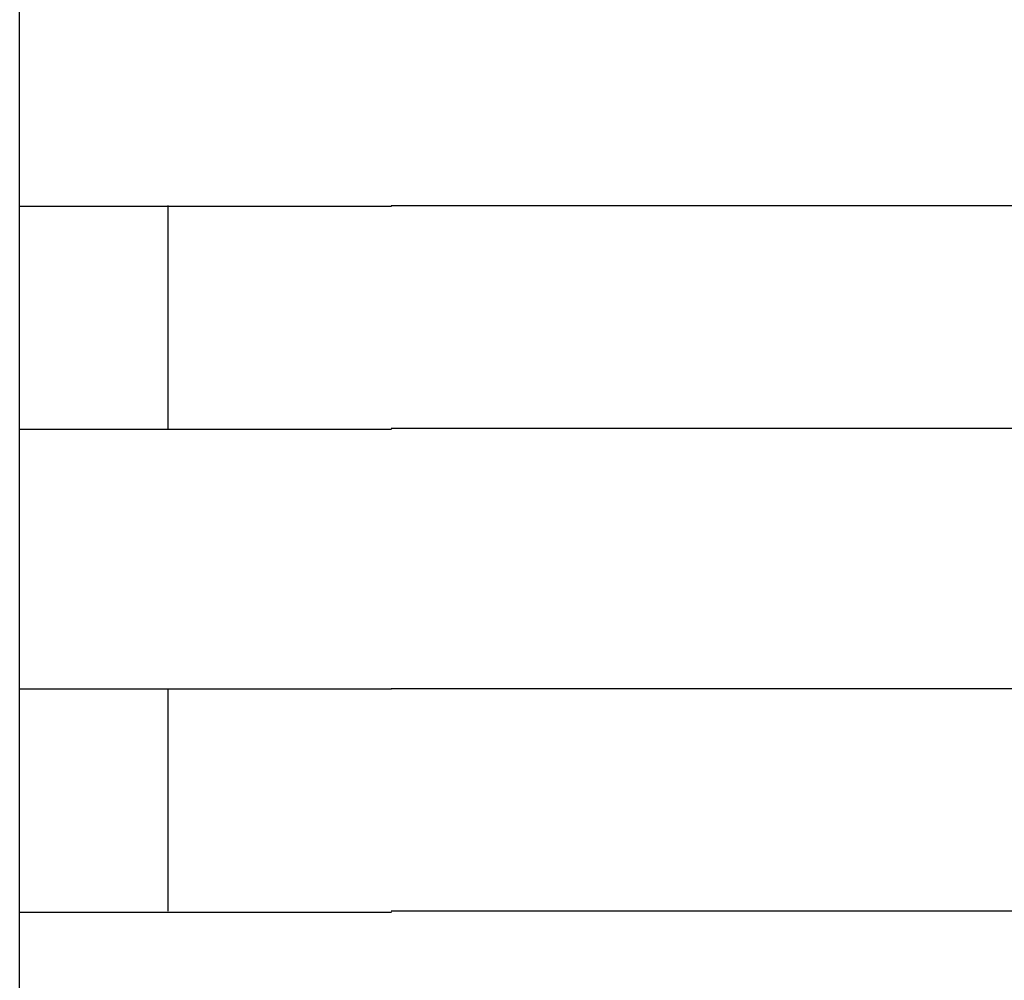
# Model space of a CAD drawing. Extents: x 543 to 20719, y 176 to 14052.
# Drawn here: x 1683 to 1696, y 13091 to 13104 of the extents above; entities that cross this region are included whole.
import ezdxf

# ---------------------------------------------------------------- set-up
doc = ezdxf.new("R2010")
doc.units = 0
doc.header["$LTSCALE"] = 50
doc.header["$MEASUREMENT"] = 0
doc.layers.add('鼻隠し前コーナー樹脂', color=4, linetype='CONTINUOUS')

msp = doc.modelspace()

# ---------------------------------------------------------------- linework, layer by layer
at = {"layer": '鼻隠し前コーナー樹脂', "linetype": 'Continuous'}
for p, q in [((1682.727, 13101.112), (1682.727, 13104.612)), ((1682.727, 13099.612), (1682.727, 13101.112)), ((1684.727, 13098.112), (1684.727, 13101.112)), ((1687.727, 13101.112), (1707.727, 13101.112)), ((1682.727, 13098.112), (1682.727, 13099.612)), ((1682.727, 13094.612), (1682.727, 13098.112)), ((1707.727, 13098.112), (1687.727, 13098.112)), ((1682.727, 13093.112), (1682.727, 13094.612)), ((1684.727, 13091.612), (1684.727, 13094.612)), ((1687.727, 13094.612), (1707.727, 13094.612)), ((1682.727, 13091.612), (1682.727, 13093.112)), ((1682.727, 13088.112), (1682.727, 13091.612)), ((1707.727, 13091.612), (1687.727, 13091.612))]:
    msp.add_line(p, q, dxfattribs=at)
at = {"layer": '鼻隠し前コーナー樹脂'}
for points in [[(1687.73, 13101.1, 0), (1687.71, 13101.1, 0), (1687.69, 13101.1, 0), (1687.67, 13101.1, 0), (1687.65, 13101.1, 0), (1687.62, 13101.1, 0), (1687.6, 13101.1, 0), (1687.58, 13101.1, 0), (1687.56, 13101.1, 0), (1687.54, 13101.1, 0), (1687.52, 13101.1, 0), (1687.5, 13101.1, 0), (1687.48, 13101.1, 0), (1687.46, 13101.1, 0), (1687.44, 13101.1, 0), (1687.42, 13101.1, 0), (1687.4, 13101.1, 0), (1687.38, 13101.1, 0), (1687.36, 13101.1, 0), (1687.34, 13101.1, 0), (1687.32, 13101.1, 0), (1687.3, 13101.1, 0), (1687.28, 13101.1, 0), (1687.26, 13101.1, 0), (1687.24, 13101.1, 0), (1687.22, 13101.1, 0), (1687.2, 13101.1, 0), (1687.17, 13101.1, 0), (1687.15, 13101.1, 0), (1687.13, 13101.1, 0), (1687.11, 13101.1, 0), (1687.09, 13101.1, 0), (1687.07, 13101.1, 0), (1687.05, 13101.1, 0), (1687.03, 13101.1, 0), (1687.01, 13101.1, 0), (1686.99, 13101.1, 0), (1686.97, 13101.1, 0), (1686.95, 13101.1, 0), (1686.93, 13101.1, 0), (1686.91, 13101.1, 0), (1686.89, 13101.1, 0), (1686.87, 13101.1, 0), (1686.85, 13101.1, 0), (1686.83, 13101.1, 0), (1686.81, 13101.1, 0), (1686.79, 13101.1, 0), (1686.77, 13101.1, 0), (1686.75, 13101.1, 0), (1686.73, 13101.1, 0), (1686.71, 13101.1, 0), (1686.69, 13101.1, 0), (1686.67, 13101.1, 0), (1686.65, 13101.1, 0), (1686.63, 13101.1, 0), (1686.61, 13101.1, 0), (1686.59, 13101.1, 0), (1686.57, 13101.1, 0), (1686.55, 13101.1, 0), (1686.53, 13101.1, 0), (1686.51, 13101.1, 0), (1686.49, 13101.1, 0), (1686.47, 13101.1, 0), (1686.45, 13101.1, 0), (1686.43, 13101.1, 0), (1686.41, 13101.1, 0), (1686.39, 13101.1, 0), (1686.37, 13101.1, 0), (1686.35, 13101.1, 0), (1686.33, 13101.1, 0), (1686.31, 13101.1, 0), (1686.29, 13101.1, 0), (1686.27, 13101.1, 0), (1686.25, 13101.1, 0), (1686.23, 13101.1, 0), (1686.21, 13101.1, 0), (1686.19, 13101.1, 0), (1686.17, 13101.1, 0), (1686.16, 13101.1, 0), (1686.14, 13101.1, 0), (1686.12, 13101.1, 0), (1686.1, 13101.1, 0), (1686.08, 13101.1, 0), (1686.06, 13101.1, 0), (1686.04, 13101.1, 0), (1686.02, 13101.1, 0), (1686, 13101.1, 0), (1685.98, 13101.1, 0), (1685.96, 13101.1, 0), (1685.94, 13101.1, 0), (1685.92, 13101.1, 0), (1685.9, 13101.1, 0), (1685.89, 13101.1, 0), (1685.87, 13101.1, 0), (1685.85, 13101.1, 0), (1685.83, 13101.1, 0), (1685.81, 13101.1, 0), (1685.79, 13101.1, 0), (1685.77, 13101.1, 0), (1685.75, 13101.1, 0), (1685.73, 13101.1, 0), (1685.72, 13101.1, 0), (1685.7, 13101.1, 0), (1685.68, 13101.1, 0), (1685.66, 13101.1, 0), (1685.64, 13101.1, 0), (1685.62, 13101.1, 0), (1685.6, 13101.1, 0), (1685.58, 13101.1, 0), (1685.57, 13101.1, 0), (1685.55, 13101.1, 0), (1685.53, 13101.1, 0), (1685.51, 13101.1, 0), (1685.49, 13101.1, 0), (1685.47, 13101.1, 0), (1685.46, 13101.1, 0), (1685.44, 13101.1, 0), (1685.42, 13101.1, 0), (1685.4, 13101.1, 0), (1685.38, 13101.1, 0), (1685.37, 13101.1, 0), (1685.35, 13101.1, 0), (1685.33, 13101.1, 0), (1685.31, 13101.1, 0), (1685.29, 13101.1, 0), (1685.28, 13101.1, 0), (1685.26, 13101.1, 0), (1685.24, 13101.1, 0), (1685.22, 13101.1, 0), (1685.2, 13101.1, 0), (1685.19, 13101.1, 0), (1685.17, 13101.1, 0), (1685.15, 13101.1, 0), (1685.13, 13101.1, 0), (1685.12, 13101.1, 0), (1685.1, 13101.1, 0), (1685.08, 13101.1, 0), (1685.06, 13101.1, 0), (1685.05, 13101.1, 0), (1685.03, 13101.1, 0), (1685.01, 13101.1, 0), (1684.99, 13101.1, 0), (1684.98, 13101.1, 0), (1684.96, 13101.1, 0), (1684.94, 13101.1, 0), (1684.93, 13101.1, 0), (1684.91, 13101.1, 0), (1684.89, 13101.1, 0), (1684.88, 13101.1, 0), (1684.86, 13101.1, 0), (1684.84, 13101.1, 0), (1684.83, 13101.1, 0), (1684.81, 13101.1, 0), (1684.79, 13101.1, 0), (1684.78, 13101.1, 0), (1684.76, 13101.1, 0), (1684.74, 13101.1, 0), (1684.73, 13101.1, 0), (1684.71, 13101.1, 0), (1684.69, 13101.1, 0), (1684.68, 13101.1, 0), (1684.66, 13101.1, 0), (1684.64, 13101.1, 0), (1684.63, 13101.1, 0), (1684.61, 13101.1, 0), (1684.6, 13101.1, 0), (1684.58, 13101.1, 0), (1684.56, 13101.1, 0), (1684.55, 13101.1, 0), (1684.53, 13101.1, 0), (1684.52, 13101.1, 0), (1684.5, 13101.1, 0), (1684.49, 13101.1, 0), (1684.47, 13101.1, 0), (1684.45, 13101.1, 0), (1684.44, 13101.1, 0), (1684.42, 13101.1, 0), (1684.41, 13101.1, 0), (1684.39, 13101.1, 0), (1684.38, 13101.1, 0), (1684.36, 13101.1, 0), (1684.35, 13101.1, 0), (1684.33, 13101.1, 0), (1684.32, 13101.1, 0), (1684.3, 13101.1, 0), (1684.29, 13101.1, 0), (1684.27, 13101.1, 0), (1684.26, 13101.1, 0), (1684.24, 13101.1, 0), (1684.23, 13101.1, 0), (1684.21, 13101.1, 0), (1684.2, 13101.1, 0), (1684.19, 13101.1, 0), (1684.17, 13101.1, 0), (1684.16, 13101.1, 0), (1684.14, 13101.1, 0), (1684.13, 13101.1, 0), (1684.11, 13101.1, 0), (1684.1, 13101.1, 0), (1684.09, 13101.1, 0), (1684.07, 13101.1, 0), (1684.06, 13101.1, 0), (1684.04, 13101.1, 0), (1684.03, 13101.1, 0), (1684.02, 13101.1, 0), (1684, 13101.1, 0), (1683.99, 13101.1, 0), (1683.97, 13101.1, 0), (1683.96, 13101.1, 0), (1683.95, 13101.1, 0), (1683.93, 13101.1, 0), (1683.92, 13101.1, 0), (1683.91, 13101.1, 0), (1683.89, 13101.1, 0), (1683.88, 13101.1, 0), (1683.87, 13101.1, 0), (1683.86, 13101.1, 0), (1683.84, 13101.1, 0), (1683.83, 13101.1, 0), (1683.82, 13101.1, 0), (1683.8, 13101.1, 0), (1683.79, 13101.1, 0), (1683.78, 13101.1, 0), (1683.77, 13101.1, 0), (1683.75, 13101.1, 0), (1683.74, 13101.1, 0), (1683.73, 13101.1, 0), (1683.72, 13101.1, 0), (1683.7, 13101.1, 0), (1683.69, 13101.1, 0), (1683.68, 13101.1, 0), (1683.67, 13101.1, 0), (1683.66, 13101.1, 0), (1683.64, 13101.1, 0), (1683.63, 13101.1, 0), (1683.62, 13101.1, 0), (1683.61, 13101.1, 0), (1683.6, 13101.1, 0), (1683.59, 13101.1, 0), (1683.57, 13101.1, 0), (1683.56, 13101.1, 0), (1683.55, 13101.1, 0), (1683.54, 13101.1, 0), (1683.53, 13101.1, 0), (1683.52, 13101.1, 0), (1683.51, 13101.1, 0), (1683.5, 13101.1, 0), (1683.49, 13101.1, 0), (1683.47, 13101.1, 0), (1683.46, 13101.1, 0), (1683.45, 13101.1, 0), (1683.44, 13101.1, 0), (1683.43, 13101.1, 0), (1683.42, 13101.1, 0), (1683.41, 13101.1, 0), (1683.4, 13101.1, 0), (1683.39, 13101.1, 0), (1683.38, 13101.1, 0), (1683.37, 13101.1, 0), (1683.36, 13101.1, 0), (1683.35, 13101.1, 0), (1683.34, 13101.1, 0), (1683.33, 13101.1, 0), (1683.32, 13101.1, 0), (1683.31, 13101.1, 0), (1683.3, 13101.1, 0), (1683.29, 13101.1, 0), (1683.28, 13101.1, 0), (1683.27, 13101.1, 0), (1683.26, 13101.1, 0), (1683.26, 13101.1, 0), (1683.25, 13101.1, 0), (1683.24, 13101.1, 0), (1683.23, 13101.1, 0), (1683.22, 13101.1, 0), (1683.21, 13101.1, 0), (1683.2, 13101.1, 0), (1683.19, 13101.1, 0), (1683.18, 13101.1, 0), (1683.18, 13101.1, 0), (1683.17, 13101.1, 0), (1683.16, 13101.1, 0), (1683.15, 13101.1, 0), (1683.14, 13101.1, 0), (1683.13, 13101.1, 0), (1683.13, 13101.1, 0), (1683.12, 13101.1, 0), (1683.11, 13101.1, 0), (1683.1, 13101.1, 0), (1683.09, 13101.1, 0), (1683.09, 13101.1, 0), (1683.08, 13101.1, 0), (1683.07, 13101.1, 0), (1683.06, 13101.1, 0), (1683.06, 13101.1, 0), (1683.05, 13101.1, 0), (1683.04, 13101.1, 0), (1683.03, 13101.1, 0), (1683.03, 13101.1, 0), (1683.02, 13101.1, 0), (1683.01, 13101.1, 0), (1683.01, 13101.1, 0), (1683, 13101.1, 0), (1682.99, 13101.1, 0), (1682.99, 13101.1, 0), (1682.98, 13101.1, 0), (1682.97, 13101.1, 0), (1682.97, 13101.1, 0), (1682.96, 13101.1, 0), (1682.95, 13101.1, 0), (1682.95, 13101.1, 0), (1682.94, 13101.1, 0), (1682.94, 13101.1, 0), (1682.93, 13101.1, 0), (1682.92, 13101.1, 0), (1682.92, 13101.1, 0), (1682.91, 13101.1, 0), (1682.91, 13101.1, 0), (1682.9, 13101.1, 0), (1682.9, 13101.1, 0), (1682.89, 13101.1, 0), (1682.89, 13101.1, 0), (1682.88, 13101.1, 0), (1682.88, 13101.1, 0), (1682.87, 13101.1, 0), (1682.87, 13101.1, 0), (1682.86, 13101.1, 0), (1682.86, 13101.1, 0), (1682.85, 13101.1, 0), (1682.85, 13101.1, 0), (1682.85, 13101.1, 0), (1682.84, 13101.1, 0), (1682.84, 13101.1, 0), (1682.83, 13101.1, 0), (1682.83, 13101.1, 0), (1682.83, 13101.1, 0), (1682.82, 13101.1, 0), (1682.82, 13101.1, 0), (1682.82, 13101.1, 0), (1682.81, 13101.1, 0), (1682.81, 13101.1, 0), (1682.81, 13101.1, 0), (1682.8, 13101.1, 0), (1682.8, 13101.1, 0), (1682.8, 13101.1, 0), (1682.79, 13101.1, 0), (1682.79, 13101.1, 0), (1682.79, 13101.1, 0), (1682.79, 13101.1, 0), (1682.78, 13101.1, 0), (1682.78, 13101.1, 0), (1682.78, 13101.1, 0), (1682.78, 13101.1, 0), (1682.78, 13101.1, 0), (1682.77, 13101.1, 0), (1682.77, 13101.1, 0), (1682.77, 13101.1, 0), (1682.77, 13101.1, 0), (1682.76, 13101.1, 0), (1682.76, 13101.1, 0), (1682.76, 13101.1, 0), (1682.76, 13101.1, 0), (1682.76, 13101.1, 0), (1682.76, 13101.1, 0), (1682.75, 13101.1, 0), (1682.75, 13101.1, 0), (1682.75, 13101.1, 0), (1682.75, 13101.1, 0), (1682.75, 13101.1, 0), (1682.75, 13101.1, 0), (1682.74, 13101.1, 0), (1682.74, 13101.1, 0), (1682.74, 13101.1, 0), (1682.74, 13101.1, 0), (1682.74, 13101.1, 0), (1682.74, 13101.1, 0), (1682.74, 13101.1, 0), (1682.74, 13101.1, 0), (1682.73, 13101.1, 0), (1682.73, 13101.1, 0), (1682.73, 13101.1, 0), (1682.73, 13101.1, 0), (1682.73, 13101.1, 0), (1682.73, 13101.1, 0)], [(1682.73, 13098.1, 0), (1682.73, 13098.1, 0), (1682.73, 13098.1, 0), (1682.73, 13098.1, 0), (1682.73, 13098.1, 0), (1682.73, 13098.1, 0), (1682.73, 13098.1, 0), (1682.73, 13098.1, 0), (1682.74, 13098.1, 0), (1682.74, 13098.1, 0), (1682.74, 13098.1, 0), (1682.74, 13098.1, 0), (1682.74, 13098.1, 0), (1682.74, 13098.1, 0), (1682.74, 13098.1, 0), (1682.74, 13098.1, 0), (1682.75, 13098.1, 0), (1682.75, 13098.1, 0), (1682.75, 13098.1, 0), (1682.75, 13098.1, 0), (1682.75, 13098.1, 0), (1682.75, 13098.1, 0), (1682.75, 13098.1, 0), (1682.76, 13098.1, 0), (1682.76, 13098.1, 0), (1682.76, 13098.1, 0), (1682.76, 13098.1, 0), (1682.76, 13098.1, 0), (1682.77, 13098.1, 0), (1682.77, 13098.1, 0), (1682.77, 13098.1, 0), (1682.77, 13098.1, 0), (1682.77, 13098.1, 0), (1682.78, 13098.1, 0), (1682.78, 13098.1, 0), (1682.78, 13098.1, 0), (1682.78, 13098.1, 0), (1682.79, 13098.1, 0), (1682.79, 13098.1, 0), (1682.79, 13098.1, 0), (1682.8, 13098.1, 0), (1682.8, 13098.1, 0), (1682.8, 13098.1, 0), (1682.8, 13098.1, 0), (1682.81, 13098.1, 0), (1682.81, 13098.1, 0), (1682.82, 13098.1, 0), (1682.82, 13098.1, 0), (1682.82, 13098.1, 0), (1682.83, 13098.1, 0), (1682.83, 13098.1, 0), (1682.84, 13098.1, 0), (1682.84, 13098.1, 0), (1682.84, 13098.1, 0), (1682.85, 13098.1, 0), (1682.85, 13098.1, 0), (1682.86, 13098.1, 0), (1682.86, 13098.1, 0), (1682.87, 13098.1, 0), (1682.87, 13098.1, 0), (1682.88, 13098.1, 0), (1682.88, 13098.1, 0), (1682.89, 13098.1, 0), (1682.89, 13098.1, 0), (1682.9, 13098.1, 0), (1682.9, 13098.1, 0), (1682.91, 13098.1, 0), (1682.91, 13098.1, 0), (1682.92, 13098.1, 0), (1682.93, 13098.1, 0), (1682.93, 13098.1, 0), (1682.94, 13098.1, 0), (1682.94, 13098.1, 0), (1682.95, 13098.1, 0), (1682.96, 13098.1, 0), (1682.96, 13098.1, 0), (1682.97, 13098.1, 0), (1682.97, 13098.1, 0), (1682.98, 13098.1, 0), (1682.99, 13098.1, 0), (1682.99, 13098.1, 0), (1683, 13098.1, 0), (1683.01, 13098.1, 0), (1683.01, 13098.1, 0), (1683.02, 13098.1, 0), (1683.03, 13098.1, 0), (1683.04, 13098.1, 0), (1683.04, 13098.1, 0), (1683.05, 13098.1, 0), (1683.06, 13098.1, 0), (1683.06, 13098.1, 0), (1683.07, 13098.1, 0), (1683.08, 13098.1, 0), (1683.09, 13098.1, 0), (1683.09, 13098.1, 0), (1683.1, 13098.1, 0), (1683.11, 13098.1, 0), (1683.12, 13098.1, 0), (1683.13, 13098.1, 0), (1683.13, 13098.1, 0), (1683.14, 13098.1, 0), (1683.15, 13098.1, 0), (1683.16, 13098.1, 0), (1683.17, 13098.1, 0), (1683.18, 13098.1, 0), (1683.18, 13098.1, 0), (1683.19, 13098.1, 0), (1683.2, 13098.1, 0), (1683.21, 13098.1, 0), (1683.22, 13098.1, 0), (1683.23, 13098.1, 0), (1683.24, 13098.1, 0), (1683.25, 13098.1, 0), (1683.26, 13098.1, 0), (1683.26, 13098.1, 0), (1683.27, 13098.1, 0), (1683.28, 13098.1, 0), (1683.29, 13098.1, 0), (1683.3, 13098.1, 0), (1683.31, 13098.1, 0), (1683.32, 13098.1, 0), (1683.33, 13098.1, 0), (1683.34, 13098.1, 0), (1683.35, 13098.1, 0), (1683.36, 13098.1, 0), (1683.37, 13098.1, 0), (1683.38, 13098.1, 0), (1683.39, 13098.1, 0), (1683.4, 13098.1, 0), (1683.41, 13098.1, 0), (1683.42, 13098.1, 0), (1683.43, 13098.1, 0), (1683.44, 13098.1, 0), (1683.45, 13098.1, 0), (1683.46, 13098.1, 0), (1683.47, 13098.1, 0), (1683.49, 13098.1, 0), (1683.5, 13098.1, 0), (1683.51, 13098.1, 0), (1683.52, 13098.1, 0), (1683.53, 13098.1, 0), (1683.54, 13098.1, 0), (1683.55, 13098.1, 0), (1683.56, 13098.1, 0), (1683.57, 13098.1, 0), (1683.59, 13098.1, 0), (1683.6, 13098.1, 0), (1683.61, 13098.1, 0), (1683.62, 13098.1, 0), (1683.63, 13098.1, 0), (1683.64, 13098.1, 0), (1683.66, 13098.1, 0), (1683.67, 13098.1, 0), (1683.68, 13098.1, 0), (1683.69, 13098.1, 0), (1683.7, 13098.1, 0), (1683.72, 13098.1, 0), (1683.73, 13098.1, 0), (1683.74, 13098.1, 0), (1683.75, 13098.1, 0), (1683.77, 13098.1, 0), (1683.78, 13098.1, 0), (1683.79, 13098.1, 0), (1683.8, 13098.1, 0), (1683.82, 13098.1, 0), (1683.83, 13098.1, 0), (1683.84, 13098.1, 0), (1683.85, 13098.1, 0), (1683.87, 13098.1, 0), (1683.88, 13098.1, 0), (1683.89, 13098.1, 0), (1683.91, 13098.1, 0), (1683.92, 13098.1, 0), (1683.93, 13098.1, 0), (1683.95, 13098.1, 0), (1683.96, 13098.1, 0), (1683.97, 13098.1, 0), (1683.99, 13098.1, 0), (1684, 13098.1, 0), (1684.02, 13098.1, 0), (1684.03, 13098.1, 0), (1684.04, 13098.1, 0), (1684.06, 13098.1, 0), (1684.07, 13098.1, 0), (1684.08, 13098.1, 0), (1684.1, 13098.1, 0), (1684.11, 13098.1, 0), (1684.13, 13098.1, 0), (1684.14, 13098.1, 0), (1684.16, 13098.1, 0), (1684.17, 13098.1, 0), (1684.18, 13098.1, 0), (1684.2, 13098.1, 0), (1684.21, 13098.1, 0), (1684.23, 13098.1, 0), (1684.24, 13098.1, 0), (1684.26, 13098.1, 0), (1684.27, 13098.1, 0), (1684.29, 13098.1, 0), (1684.3, 13098.1, 0), (1684.32, 13098.1, 0), (1684.33, 13098.1, 0), (1684.35, 13098.1, 0), (1684.36, 13098.1, 0), (1684.38, 13098.1, 0), (1684.39, 13098.1, 0), (1684.41, 13098.1, 0), (1684.42, 13098.1, 0), (1684.44, 13098.1, 0), (1684.45, 13098.1, 0), (1684.47, 13098.1, 0), (1684.49, 13098.1, 0), (1684.5, 13098.1, 0), (1684.52, 13098.1, 0), (1684.53, 13098.1, 0), (1684.55, 13098.1, 0), (1684.56, 13098.1, 0), (1684.58, 13098.1, 0), (1684.6, 13098.1, 0), (1684.61, 13098.1, 0), (1684.63, 13098.1, 0), (1684.64, 13098.1, 0), (1684.66, 13098.1, 0), (1684.68, 13098.1, 0), (1684.69, 13098.1, 0), (1684.71, 13098.1, 0), (1684.73, 13098.1, 0), (1684.74, 13098.1, 0), (1684.76, 13098.1, 0), (1684.77, 13098.1, 0), (1684.79, 13098.1, 0), (1684.81, 13098.1, 0), (1684.82, 13098.1, 0), (1684.84, 13098.1, 0), (1684.86, 13098.1, 0), (1684.87, 13098.1, 0), (1684.89, 13098.1, 0), (1684.91, 13098.1, 0), (1684.93, 13098.1, 0), (1684.94, 13098.1, 0), (1684.96, 13098.1, 0), (1684.98, 13098.1, 0), (1684.99, 13098.1, 0), (1685.01, 13098.1, 0), (1685.03, 13098.1, 0), (1685.05, 13098.1, 0), (1685.06, 13098.1, 0), (1685.08, 13098.1, 0), (1685.1, 13098.1, 0), (1685.12, 13098.1, 0), (1685.13, 13098.1, 0), (1685.15, 13098.1, 0), (1685.17, 13098.1, 0), (1685.19, 13098.1, 0), (1685.2, 13098.1, 0), (1685.22, 13098.1, 0), (1685.24, 13098.1, 0), (1685.26, 13098.1, 0), (1685.27, 13098.1, 0), (1685.29, 13098.1, 0), (1685.31, 13098.1, 0), (1685.33, 13098.1, 0), (1685.35, 13098.1, 0), (1685.36, 13098.1, 0), (1685.38, 13098.1, 0), (1685.4, 13098.1, 0), (1685.42, 13098.1, 0), (1685.44, 13098.1, 0), (1685.46, 13098.1, 0), (1685.47, 13098.1, 0), (1685.49, 13098.1, 0), (1685.51, 13098.1, 0), (1685.53, 13098.1, 0), (1685.55, 13098.1, 0), (1685.57, 13098.1, 0), (1685.58, 13098.1, 0), (1685.6, 13098.1, 0), (1685.62, 13098.1, 0), (1685.64, 13098.1, 0), (1685.66, 13098.1, 0), (1685.68, 13098.1, 0), (1685.7, 13098.1, 0), (1685.71, 13098.1, 0), (1685.73, 13098.1, 0), (1685.75, 13098.1, 0), (1685.77, 13098.1, 0), (1685.79, 13098.1, 0), (1685.81, 13098.1, 0), (1685.83, 13098.1, 0), (1685.85, 13098.1, 0), (1685.87, 13098.1, 0), (1685.88, 13098.1, 0), (1685.9, 13098.1, 0), (1685.92, 13098.1, 0), (1685.94, 13098.1, 0), (1685.96, 13098.1, 0), (1685.98, 13098.1, 0), (1686, 13098.1, 0), (1686.02, 13098.1, 0), (1686.04, 13098.1, 0), (1686.06, 13098.1, 0), (1686.08, 13098.1, 0), (1686.1, 13098.1, 0), (1686.12, 13098.1, 0), (1686.13, 13098.1, 0), (1686.15, 13098.1, 0), (1686.17, 13098.1, 0), (1686.19, 13098.1, 0), (1686.21, 13098.1, 0), (1686.23, 13098.1, 0), (1686.25, 13098.1, 0), (1686.27, 13098.1, 0), (1686.29, 13098.1, 0), (1686.31, 13098.1, 0), (1686.33, 13098.1, 0), (1686.35, 13098.1, 0), (1686.37, 13098.1, 0), (1686.39, 13098.1, 0), (1686.41, 13098.1, 0), (1686.43, 13098.1, 0), (1686.45, 13098.1, 0), (1686.47, 13098.1, 0), (1686.49, 13098.1, 0), (1686.51, 13098.1, 0), (1686.53, 13098.1, 0), (1686.55, 13098.1, 0), (1686.57, 13098.1, 0), (1686.59, 13098.1, 0), (1686.61, 13098.1, 0), (1686.63, 13098.1, 0), (1686.65, 13098.1, 0), (1686.67, 13098.1, 0), (1686.69, 13098.1, 0), (1686.71, 13098.1, 0), (1686.73, 13098.1, 0), (1686.75, 13098.1, 0), (1686.77, 13098.1, 0), (1686.79, 13098.1, 0), (1686.81, 13098.1, 0), (1686.83, 13098.1, 0), (1686.85, 13098.1, 0), (1686.87, 13098.1, 0), (1686.89, 13098.1, 0), (1686.91, 13098.1, 0), (1686.93, 13098.1, 0), (1686.95, 13098.1, 0), (1686.97, 13098.1, 0), (1686.99, 13098.1, 0), (1687.01, 13098.1, 0), (1687.03, 13098.1, 0), (1687.05, 13098.1, 0), (1687.07, 13098.1, 0), (1687.09, 13098.1, 0), (1687.11, 13098.1, 0), (1687.13, 13098.1, 0), (1687.15, 13098.1, 0), (1687.17, 13098.1, 0), (1687.19, 13098.1, 0), (1687.22, 13098.1, 0), (1687.24, 13098.1, 0), (1687.26, 13098.1, 0), (1687.28, 13098.1, 0), (1687.3, 13098.1, 0), (1687.32, 13098.1, 0), (1687.34, 13098.1, 0), (1687.36, 13098.1, 0), (1687.38, 13098.1, 0), (1687.4, 13098.1, 0), (1687.42, 13098.1, 0), (1687.44, 13098.1, 0), (1687.46, 13098.1, 0), (1687.48, 13098.1, 0), (1687.5, 13098.1, 0), (1687.52, 13098.1, 0), (1687.54, 13098.1, 0), (1687.56, 13098.1, 0), (1687.58, 13098.1, 0), (1687.6, 13098.1, 0), (1687.62, 13098.1, 0), (1687.65, 13098.1, 0), (1687.67, 13098.1, 0), (1687.69, 13098.1, 0), (1687.71, 13098.1, 0), (1687.73, 13098.1, 0)], [(1687.73, 13094.6, 0), (1687.71, 13094.6, 0), (1687.69, 13094.6, 0), (1687.67, 13094.6, 0), (1687.65, 13094.6, 0), (1687.62, 13094.6, 0), (1687.6, 13094.6, 0), (1687.58, 13094.6, 0), (1687.56, 13094.6, 0), (1687.54, 13094.6, 0), (1687.52, 13094.6, 0), (1687.5, 13094.6, 0), (1687.48, 13094.6, 0), (1687.46, 13094.6, 0), (1687.44, 13094.6, 0), (1687.42, 13094.6, 0), (1687.4, 13094.6, 0), (1687.38, 13094.6, 0), (1687.36, 13094.6, 0), (1687.34, 13094.6, 0), (1687.32, 13094.6, 0), (1687.3, 13094.6, 0), (1687.28, 13094.6, 0), (1687.26, 13094.6, 0), (1687.24, 13094.6, 0), (1687.22, 13094.6, 0), (1687.2, 13094.6, 0), (1687.17, 13094.6, 0), (1687.15, 13094.6, 0), (1687.13, 13094.6, 0), (1687.11, 13094.6, 0), (1687.09, 13094.6, 0), (1687.07, 13094.6, 0), (1687.05, 13094.6, 0), (1687.03, 13094.6, 0), (1687.01, 13094.6, 0), (1686.99, 13094.6, 0), (1686.97, 13094.6, 0), (1686.95, 13094.6, 0), (1686.93, 13094.6, 0), (1686.91, 13094.6, 0), (1686.89, 13094.6, 0), (1686.87, 13094.6, 0), (1686.85, 13094.6, 0), (1686.83, 13094.6, 0), (1686.81, 13094.6, 0), (1686.79, 13094.6, 0), (1686.77, 13094.6, 0), (1686.75, 13094.6, 0), (1686.73, 13094.6, 0), (1686.71, 13094.6, 0), (1686.69, 13094.6, 0), (1686.67, 13094.6, 0), (1686.65, 13094.6, 0), (1686.63, 13094.6, 0), (1686.61, 13094.6, 0), (1686.59, 13094.6, 0), (1686.57, 13094.6, 0), (1686.55, 13094.6, 0), (1686.53, 13094.6, 0), (1686.51, 13094.6, 0), (1686.49, 13094.6, 0), (1686.47, 13094.6, 0), (1686.45, 13094.6, 0), (1686.43, 13094.6, 0), (1686.41, 13094.6, 0), (1686.39, 13094.6, 0), (1686.37, 13094.6, 0), (1686.35, 13094.6, 0), (1686.33, 13094.6, 0), (1686.31, 13094.6, 0), (1686.29, 13094.6, 0), (1686.27, 13094.6, 0), (1686.25, 13094.6, 0), (1686.23, 13094.6, 0), (1686.21, 13094.6, 0), (1686.19, 13094.6, 0), (1686.17, 13094.6, 0), (1686.15, 13094.6, 0), (1686.14, 13094.6, 0), (1686.12, 13094.6, 0), (1686.1, 13094.6, 0), (1686.08, 13094.6, 0), (1686.06, 13094.6, 0), (1686.04, 13094.6, 0), (1686.02, 13094.6, 0), (1686, 13094.6, 0), (1685.98, 13094.6, 0), (1685.96, 13094.6, 0), (1685.94, 13094.6, 0), (1685.92, 13094.6, 0), (1685.9, 13094.6, 0), (1685.89, 13094.6, 0), (1685.87, 13094.6, 0), (1685.85, 13094.6, 0), (1685.83, 13094.6, 0), (1685.81, 13094.6, 0), (1685.79, 13094.6, 0), (1685.77, 13094.6, 0), (1685.75, 13094.6, 0), (1685.73, 13094.6, 0), (1685.71, 13094.6, 0), (1685.7, 13094.6, 0), (1685.68, 13094.6, 0), (1685.66, 13094.6, 0), (1685.64, 13094.6, 0), (1685.62, 13094.6, 0), (1685.6, 13094.6, 0), (1685.58, 13094.6, 0), (1685.57, 13094.6, 0), (1685.55, 13094.6, 0), (1685.53, 13094.6, 0), (1685.51, 13094.6, 0), (1685.49, 13094.6, 0), (1685.47, 13094.6, 0), (1685.46, 13094.6, 0), (1685.44, 13094.6, 0), (1685.42, 13094.6, 0), (1685.4, 13094.6, 0), (1685.38, 13094.6, 0), (1685.36, 13094.6, 0), (1685.35, 13094.6, 0), (1685.33, 13094.6, 0), (1685.31, 13094.6, 0), (1685.29, 13094.6, 0), (1685.27, 13094.6, 0), (1685.26, 13094.6, 0), (1685.24, 13094.6, 0), (1685.22, 13094.6, 0), (1685.2, 13094.6, 0), (1685.19, 13094.6, 0), (1685.17, 13094.6, 0), (1685.15, 13094.6, 0), (1685.13, 13094.6, 0), (1685.12, 13094.6, 0), (1685.1, 13094.6, 0), (1685.08, 13094.6, 0), (1685.06, 13094.6, 0), (1685.05, 13094.6, 0), (1685.03, 13094.6, 0), (1685.01, 13094.6, 0), (1684.99, 13094.6, 0), (1684.98, 13094.6, 0), (1684.96, 13094.6, 0), (1684.94, 13094.6, 0), (1684.93, 13094.6, 0), (1684.91, 13094.6, 0), (1684.89, 13094.6, 0), (1684.88, 13094.6, 0), (1684.86, 13094.6, 0), (1684.84, 13094.6, 0), (1684.83, 13094.6, 0), (1684.81, 13094.6, 0), (1684.79, 13094.6, 0), (1684.78, 13094.6, 0), (1684.76, 13094.6, 0), (1684.74, 13094.6, 0), (1684.73, 13094.6, 0), (1684.71, 13094.6, 0), (1684.69, 13094.6, 0), (1684.68, 13094.6, 0), (1684.66, 13094.6, 0), (1684.64, 13094.6, 0), (1684.63, 13094.6, 0), (1684.61, 13094.6, 0), (1684.6, 13094.6, 0), (1684.58, 13094.6, 0), (1684.56, 13094.6, 0), (1684.55, 13094.6, 0), (1684.53, 13094.6, 0), (1684.52, 13094.6, 0), (1684.5, 13094.6, 0), (1684.49, 13094.6, 0), (1684.47, 13094.6, 0), (1684.45, 13094.6, 0), (1684.44, 13094.6, 0), (1684.42, 13094.6, 0), (1684.41, 13094.6, 0), (1684.39, 13094.6, 0), (1684.38, 13094.6, 0), (1684.36, 13094.6, 0), (1684.35, 13094.6, 0), (1684.33, 13094.6, 0), (1684.32, 13094.6, 0), (1684.3, 13094.6, 0), (1684.29, 13094.6, 0), (1684.27, 13094.6, 0), (1684.26, 13094.6, 0), (1684.24, 13094.6, 0), (1684.23, 13094.6, 0), (1684.21, 13094.6, 0), (1684.2, 13094.6, 0), (1684.18, 13094.6, 0), (1684.17, 13094.6, 0), (1684.16, 13094.6, 0), (1684.14, 13094.6, 0), (1684.13, 13094.6, 0), (1684.11, 13094.6, 0), (1684.1, 13094.6, 0), (1684.08, 13094.6, 0), (1684.07, 13094.6, 0), (1684.06, 13094.6, 0), (1684.04, 13094.6, 0), (1684.03, 13094.6, 0), (1684.02, 13094.6, 0), (1684, 13094.6, 0), (1683.99, 13094.6, 0), (1683.97, 13094.6, 0), (1683.96, 13094.6, 0), (1683.95, 13094.6, 0), (1683.93, 13094.6, 0), (1683.92, 13094.6, 0), (1683.91, 13094.6, 0), (1683.89, 13094.6, 0), (1683.88, 13094.6, 0), (1683.87, 13094.6, 0), (1683.86, 13094.6, 0), (1683.84, 13094.6, 0), (1683.83, 13094.6, 0), (1683.82, 13094.6, 0), (1683.8, 13094.6, 0), (1683.79, 13094.6, 0), (1683.78, 13094.6, 0), (1683.77, 13094.6, 0), (1683.75, 13094.6, 0), (1683.74, 13094.6, 0), (1683.73, 13094.6, 0), (1683.72, 13094.6, 0), (1683.7, 13094.6, 0), (1683.69, 13094.6, 0), (1683.68, 13094.6, 0), (1683.67, 13094.6, 0), (1683.66, 13094.6, 0), (1683.64, 13094.6, 0), (1683.63, 13094.6, 0), (1683.62, 13094.6, 0), (1683.61, 13094.6, 0), (1683.6, 13094.6, 0), (1683.59, 13094.6, 0), (1683.57, 13094.6, 0), (1683.56, 13094.6, 0), (1683.55, 13094.6, 0), (1683.54, 13094.6, 0), (1683.53, 13094.6, 0), (1683.52, 13094.6, 0), (1683.51, 13094.6, 0), (1683.5, 13094.6, 0), (1683.49, 13094.6, 0), (1683.47, 13094.6, 0), (1683.46, 13094.6, 0), (1683.45, 13094.6, 0), (1683.44, 13094.6, 0), (1683.43, 13094.6, 0), (1683.42, 13094.6, 0), (1683.41, 13094.6, 0), (1683.4, 13094.6, 0), (1683.39, 13094.6, 0), (1683.38, 13094.6, 0), (1683.37, 13094.6, 0), (1683.36, 13094.6, 0), (1683.35, 13094.6, 0), (1683.34, 13094.6, 0), (1683.33, 13094.6, 0), (1683.32, 13094.6, 0), (1683.31, 13094.6, 0), (1683.3, 13094.6, 0), (1683.29, 13094.6, 0), (1683.28, 13094.6, 0), (1683.27, 13094.6, 0), (1683.26, 13094.6, 0), (1683.26, 13094.6, 0), (1683.25, 13094.6, 0), (1683.24, 13094.6, 0), (1683.23, 13094.6, 0), (1683.22, 13094.6, 0), (1683.21, 13094.6, 0), (1683.2, 13094.6, 0), (1683.19, 13094.6, 0), (1683.18, 13094.6, 0), (1683.18, 13094.6, 0), (1683.17, 13094.6, 0), (1683.16, 13094.6, 0), (1683.15, 13094.6, 0), (1683.14, 13094.6, 0), (1683.13, 13094.6, 0), (1683.13, 13094.6, 0), (1683.12, 13094.6, 0), (1683.11, 13094.6, 0), (1683.1, 13094.6, 0), (1683.09, 13094.6, 0), (1683.09, 13094.6, 0), (1683.08, 13094.6, 0), (1683.07, 13094.6, 0), (1683.06, 13094.6, 0), (1683.06, 13094.6, 0), (1683.05, 13094.6, 0), (1683.04, 13094.6, 0), (1683.03, 13094.6, 0), (1683.03, 13094.6, 0), (1683.02, 13094.6, 0), (1683.01, 13094.6, 0), (1683.01, 13094.6, 0), (1683, 13094.6, 0), (1682.99, 13094.6, 0), (1682.99, 13094.6, 0), (1682.98, 13094.6, 0), (1682.97, 13094.6, 0), (1682.97, 13094.6, 0), (1682.96, 13094.6, 0), (1682.95, 13094.6, 0), (1682.95, 13094.6, 0), (1682.94, 13094.6, 0), (1682.94, 13094.6, 0), (1682.93, 13094.6, 0), (1682.92, 13094.6, 0), (1682.92, 13094.6, 0), (1682.91, 13094.6, 0), (1682.91, 13094.6, 0), (1682.9, 13094.6, 0), (1682.9, 13094.6, 0), (1682.89, 13094.6, 0), (1682.89, 13094.6, 0), (1682.88, 13094.6, 0), (1682.88, 13094.6, 0), (1682.87, 13094.6, 0), (1682.87, 13094.6, 0), (1682.86, 13094.6, 0), (1682.86, 13094.6, 0), (1682.85, 13094.6, 0), (1682.85, 13094.6, 0), (1682.85, 13094.6, 0), (1682.84, 13094.6, 0), (1682.84, 13094.6, 0), (1682.83, 13094.6, 0), (1682.83, 13094.6, 0), (1682.83, 13094.6, 0), (1682.82, 13094.6, 0), (1682.82, 13094.6, 0), (1682.82, 13094.6, 0), (1682.81, 13094.6, 0), (1682.81, 13094.6, 0), (1682.81, 13094.6, 0), (1682.8, 13094.6, 0), (1682.8, 13094.6, 0), (1682.8, 13094.6, 0), (1682.79, 13094.6, 0), (1682.79, 13094.6, 0), (1682.79, 13094.6, 0), (1682.79, 13094.6, 0), (1682.78, 13094.6, 0), (1682.78, 13094.6, 0), (1682.78, 13094.6, 0), (1682.78, 13094.6, 0), (1682.78, 13094.6, 0), (1682.77, 13094.6, 0), (1682.77, 13094.6, 0), (1682.77, 13094.6, 0), (1682.77, 13094.6, 0), (1682.77, 13094.6, 0), (1682.76, 13094.6, 0), (1682.76, 13094.6, 0), (1682.76, 13094.6, 0), (1682.76, 13094.6, 0), (1682.76, 13094.6, 0), (1682.75, 13094.6, 0), (1682.75, 13094.6, 0), (1682.75, 13094.6, 0), (1682.75, 13094.6, 0), (1682.75, 13094.6, 0), (1682.75, 13094.6, 0), (1682.74, 13094.6, 0), (1682.74, 13094.6, 0), (1682.74, 13094.6, 0), (1682.74, 13094.6, 0), (1682.74, 13094.6, 0), (1682.74, 13094.6, 0), (1682.74, 13094.6, 0), (1682.74, 13094.6, 0), (1682.73, 13094.6, 0), (1682.73, 13094.6, 0), (1682.73, 13094.6, 0), (1682.73, 13094.6, 0), (1682.73, 13094.6, 0), (1682.73, 13094.6, 0)], [(1682.73, 13091.6, 0), (1682.73, 13091.6, 0), (1682.73, 13091.6, 0), (1682.73, 13091.6, 0), (1682.73, 13091.6, 0), (1682.73, 13091.6, 0), (1682.73, 13091.6, 0), (1682.73, 13091.6, 0), (1682.74, 13091.6, 0), (1682.74, 13091.6, 0), (1682.74, 13091.6, 0), (1682.74, 13091.6, 0), (1682.74, 13091.6, 0), (1682.74, 13091.6, 0), (1682.74, 13091.6, 0), (1682.74, 13091.6, 0), (1682.75, 13091.6, 0), (1682.75, 13091.6, 0), (1682.75, 13091.6, 0), (1682.75, 13091.6, 0), (1682.75, 13091.6, 0), (1682.75, 13091.6, 0), (1682.75, 13091.6, 0), (1682.76, 13091.6, 0), (1682.76, 13091.6, 0), (1682.76, 13091.6, 0), (1682.76, 13091.6, 0), (1682.76, 13091.6, 0), (1682.77, 13091.6, 0), (1682.77, 13091.6, 0), (1682.77, 13091.6, 0), (1682.77, 13091.6, 0), (1682.77, 13091.6, 0), (1682.78, 13091.6, 0), (1682.78, 13091.6, 0), (1682.78, 13091.6, 0), (1682.78, 13091.6, 0), (1682.79, 13091.6, 0), (1682.79, 13091.6, 0), (1682.79, 13091.6, 0), (1682.8, 13091.6, 0), (1682.8, 13091.6, 0), (1682.8, 13091.6, 0), (1682.8, 13091.6, 0), (1682.81, 13091.6, 0), (1682.81, 13091.6, 0), (1682.82, 13091.6, 0), (1682.82, 13091.6, 0), (1682.82, 13091.6, 0), (1682.83, 13091.6, 0), (1682.83, 13091.6, 0), (1682.84, 13091.6, 0), (1682.84, 13091.6, 0), (1682.84, 13091.6, 0), (1682.85, 13091.6, 0), (1682.85, 13091.6, 0), (1682.86, 13091.6, 0), (1682.86, 13091.6, 0), (1682.87, 13091.6, 0), (1682.87, 13091.6, 0), (1682.88, 13091.6, 0), (1682.88, 13091.6, 0), (1682.89, 13091.6, 0), (1682.89, 13091.6, 0), (1682.9, 13091.6, 0), (1682.9, 13091.6, 0), (1682.91, 13091.6, 0), (1682.91, 13091.6, 0), (1682.92, 13091.6, 0), (1682.92, 13091.6, 0), (1682.93, 13091.6, 0), (1682.94, 13091.6, 0), (1682.94, 13091.6, 0), (1682.95, 13091.6, 0), (1682.96, 13091.6, 0), (1682.96, 13091.6, 0), (1682.97, 13091.6, 0), (1682.97, 13091.6, 0), (1682.98, 13091.6, 0), (1682.99, 13091.6, 0), (1682.99, 13091.6, 0), (1683, 13091.6, 0), (1683.01, 13091.6, 0), (1683.01, 13091.6, 0), (1683.02, 13091.6, 0), (1683.03, 13091.6, 0), (1683.04, 13091.6, 0), (1683.04, 13091.6, 0), (1683.05, 13091.6, 0), (1683.06, 13091.6, 0), (1683.06, 13091.6, 0), (1683.07, 13091.6, 0), (1683.08, 13091.6, 0), (1683.09, 13091.6, 0), (1683.09, 13091.6, 0), (1683.1, 13091.6, 0), (1683.11, 13091.6, 0), (1683.12, 13091.6, 0), (1683.13, 13091.6, 0), (1683.13, 13091.6, 0), (1683.14, 13091.6, 0), (1683.15, 13091.6, 0), (1683.16, 13091.6, 0), (1683.17, 13091.6, 0), (1683.18, 13091.6, 0), (1683.18, 13091.6, 0), (1683.19, 13091.6, 0), (1683.2, 13091.6, 0), (1683.21, 13091.6, 0), (1683.22, 13091.6, 0), (1683.23, 13091.6, 0), (1683.24, 13091.6, 0), (1683.25, 13091.6, 0), (1683.25, 13091.6, 0), (1683.26, 13091.6, 0), (1683.27, 13091.6, 0), (1683.28, 13091.6, 0), (1683.29, 13091.6, 0), (1683.3, 13091.6, 0), (1683.31, 13091.6, 0), (1683.32, 13091.6, 0), (1683.33, 13091.6, 0), (1683.34, 13091.6, 0), (1683.35, 13091.6, 0), (1683.36, 13091.6, 0), (1683.37, 13091.6, 0), (1683.38, 13091.6, 0), (1683.39, 13091.6, 0), (1683.4, 13091.6, 0), (1683.41, 13091.6, 0), (1683.42, 13091.6, 0), (1683.43, 13091.6, 0), (1683.44, 13091.6, 0), (1683.45, 13091.6, 0), (1683.46, 13091.6, 0), (1683.47, 13091.6, 0), (1683.48, 13091.6, 0), (1683.5, 13091.6, 0), (1683.51, 13091.6, 0), (1683.52, 13091.6, 0), (1683.53, 13091.6, 0), (1683.54, 13091.6, 0), (1683.55, 13091.6, 0), (1683.56, 13091.6, 0), (1683.57, 13091.6, 0), (1683.59, 13091.6, 0), (1683.6, 13091.6, 0), (1683.61, 13091.6, 0), (1683.62, 13091.6, 0), (1683.63, 13091.6, 0), (1683.64, 13091.6, 0), (1683.66, 13091.6, 0), (1683.67, 13091.6, 0), (1683.68, 13091.6, 0), (1683.69, 13091.6, 0), (1683.7, 13091.6, 0), (1683.72, 13091.6, 0), (1683.73, 13091.6, 0), (1683.74, 13091.6, 0), (1683.75, 13091.6, 0), (1683.77, 13091.6, 0), (1683.78, 13091.6, 0), (1683.79, 13091.6, 0), (1683.8, 13091.6, 0), (1683.82, 13091.6, 0), (1683.83, 13091.6, 0), (1683.84, 13091.6, 0), (1683.85, 13091.6, 0), (1683.87, 13091.6, 0), (1683.88, 13091.6, 0), (1683.89, 13091.6, 0), (1683.91, 13091.6, 0), (1683.92, 13091.6, 0), (1683.93, 13091.6, 0), (1683.95, 13091.6, 0), (1683.96, 13091.6, 0), (1683.97, 13091.6, 0), (1683.99, 13091.6, 0), (1684, 13091.6, 0), (1684.01, 13091.6, 0), (1684.03, 13091.6, 0), (1684.04, 13091.6, 0), (1684.06, 13091.6, 0), (1684.07, 13091.6, 0), (1684.08, 13091.6, 0), (1684.1, 13091.6, 0), (1684.11, 13091.6, 0), (1684.13, 13091.6, 0), (1684.14, 13091.6, 0), (1684.16, 13091.6, 0), (1684.17, 13091.6, 0), (1684.18, 13091.6, 0), (1684.2, 13091.6, 0), (1684.21, 13091.6, 0), (1684.23, 13091.6, 0), (1684.24, 13091.6, 0), (1684.26, 13091.6, 0), (1684.27, 13091.6, 0), (1684.29, 13091.6, 0), (1684.3, 13091.6, 0), (1684.32, 13091.6, 0), (1684.33, 13091.6, 0), (1684.35, 13091.6, 0), (1684.36, 13091.6, 0), (1684.38, 13091.6, 0), (1684.39, 13091.6, 0), (1684.41, 13091.6, 0), (1684.42, 13091.6, 0), (1684.44, 13091.6, 0), (1684.45, 13091.6, 0), (1684.47, 13091.6, 0), (1684.48, 13091.6, 0), (1684.5, 13091.6, 0), (1684.52, 13091.6, 0), (1684.53, 13091.6, 0), (1684.55, 13091.6, 0), (1684.56, 13091.6, 0), (1684.58, 13091.6, 0), (1684.6, 13091.6, 0), (1684.61, 13091.6, 0), (1684.63, 13091.6, 0), (1684.64, 13091.6, 0), (1684.66, 13091.6, 0), (1684.68, 13091.6, 0), (1684.69, 13091.6, 0), (1684.71, 13091.6, 0), (1684.72, 13091.6, 0), (1684.74, 13091.6, 0), (1684.76, 13091.6, 0), (1684.77, 13091.6, 0), (1684.79, 13091.6, 0), (1684.81, 13091.6, 0), (1684.82, 13091.6, 0), (1684.84, 13091.6, 0), (1684.86, 13091.6, 0), (1684.87, 13091.6, 0), (1684.89, 13091.6, 0), (1684.91, 13091.6, 0), (1684.92, 13091.6, 0), (1684.94, 13091.6, 0), (1684.96, 13091.6, 0), (1684.98, 13091.6, 0), (1684.99, 13091.6, 0), (1685.01, 13091.6, 0), (1685.03, 13091.6, 0), (1685.04, 13091.6, 0), (1685.06, 13091.6, 0), (1685.08, 13091.6, 0), (1685.1, 13091.6, 0), (1685.11, 13091.6, 0), (1685.13, 13091.6, 0), (1685.15, 13091.6, 0), (1685.17, 13091.6, 0), (1685.18, 13091.6, 0), (1685.2, 13091.6, 0), (1685.22, 13091.6, 0), (1685.24, 13091.6, 0), (1685.26, 13091.6, 0), (1685.27, 13091.6, 0), (1685.29, 13091.6, 0), (1685.31, 13091.6, 0), (1685.33, 13091.6, 0), (1685.35, 13091.6, 0), (1685.36, 13091.6, 0), (1685.38, 13091.6, 0), (1685.4, 13091.6, 0), (1685.42, 13091.6, 0), (1685.44, 13091.6, 0), (1685.45, 13091.6, 0), (1685.47, 13091.6, 0), (1685.49, 13091.6, 0), (1685.51, 13091.6, 0), (1685.53, 13091.6, 0), (1685.55, 13091.6, 0), (1685.56, 13091.6, 0), (1685.58, 13091.6, 0), (1685.6, 13091.6, 0), (1685.62, 13091.6, 0), (1685.64, 13091.6, 0), (1685.66, 13091.6, 0), (1685.68, 13091.6, 0), (1685.7, 13091.6, 0), (1685.71, 13091.6, 0), (1685.73, 13091.6, 0), (1685.75, 13091.6, 0), (1685.77, 13091.6, 0), (1685.79, 13091.6, 0), (1685.81, 13091.6, 0), (1685.83, 13091.6, 0), (1685.85, 13091.6, 0), (1685.87, 13091.6, 0), (1685.88, 13091.6, 0), (1685.9, 13091.6, 0), (1685.92, 13091.6, 0), (1685.94, 13091.6, 0), (1685.96, 13091.6, 0), (1685.98, 13091.6, 0), (1686, 13091.6, 0), (1686.02, 13091.6, 0), (1686.04, 13091.6, 0), (1686.06, 13091.6, 0), (1686.08, 13091.6, 0), (1686.1, 13091.6, 0), (1686.12, 13091.6, 0), (1686.13, 13091.6, 0), (1686.15, 13091.6, 0), (1686.17, 13091.6, 0), (1686.19, 13091.6, 0), (1686.21, 13091.6, 0), (1686.23, 13091.6, 0), (1686.25, 13091.6, 0), (1686.27, 13091.6, 0), (1686.29, 13091.6, 0), (1686.31, 13091.6, 0), (1686.33, 13091.6, 0), (1686.35, 13091.6, 0), (1686.37, 13091.6, 0), (1686.39, 13091.6, 0), (1686.41, 13091.6, 0), (1686.43, 13091.6, 0), (1686.45, 13091.6, 0), (1686.47, 13091.6, 0), (1686.49, 13091.6, 0), (1686.51, 13091.6, 0), (1686.53, 13091.6, 0), (1686.55, 13091.6, 0), (1686.57, 13091.6, 0), (1686.59, 13091.6, 0), (1686.61, 13091.6, 0), (1686.63, 13091.6, 0), (1686.65, 13091.6, 0), (1686.67, 13091.6, 0), (1686.69, 13091.6, 0), (1686.71, 13091.6, 0), (1686.73, 13091.6, 0), (1686.75, 13091.6, 0), (1686.77, 13091.6, 0), (1686.79, 13091.6, 0), (1686.81, 13091.6, 0), (1686.83, 13091.6, 0), (1686.85, 13091.6, 0), (1686.87, 13091.6, 0), (1686.89, 13091.6, 0), (1686.91, 13091.6, 0), (1686.93, 13091.6, 0), (1686.95, 13091.6, 0), (1686.97, 13091.6, 0), (1686.99, 13091.6, 0), (1687.01, 13091.6, 0), (1687.03, 13091.6, 0), (1687.05, 13091.6, 0), (1687.07, 13091.6, 0), (1687.09, 13091.6, 0), (1687.11, 13091.6, 0), (1687.13, 13091.6, 0), (1687.15, 13091.6, 0), (1687.17, 13091.6, 0), (1687.19, 13091.6, 0), (1687.21, 13091.6, 0), (1687.24, 13091.6, 0), (1687.26, 13091.6, 0), (1687.28, 13091.6, 0), (1687.3, 13091.6, 0), (1687.32, 13091.6, 0), (1687.34, 13091.6, 0), (1687.36, 13091.6, 0), (1687.38, 13091.6, 0), (1687.4, 13091.6, 0), (1687.42, 13091.6, 0), (1687.44, 13091.6, 0), (1687.46, 13091.6, 0), (1687.48, 13091.6, 0), (1687.5, 13091.6, 0), (1687.52, 13091.6, 0), (1687.54, 13091.6, 0), (1687.56, 13091.6, 0), (1687.58, 13091.6, 0), (1687.6, 13091.6, 0), (1687.62, 13091.6, 0), (1687.65, 13091.6, 0), (1687.67, 13091.6, 0), (1687.69, 13091.6, 0), (1687.71, 13091.6, 0), (1687.73, 13091.6, 0)]]:
    msp.add_polyline3d(points, dxfattribs=at)

doc.saveas('drawing.dxf')
